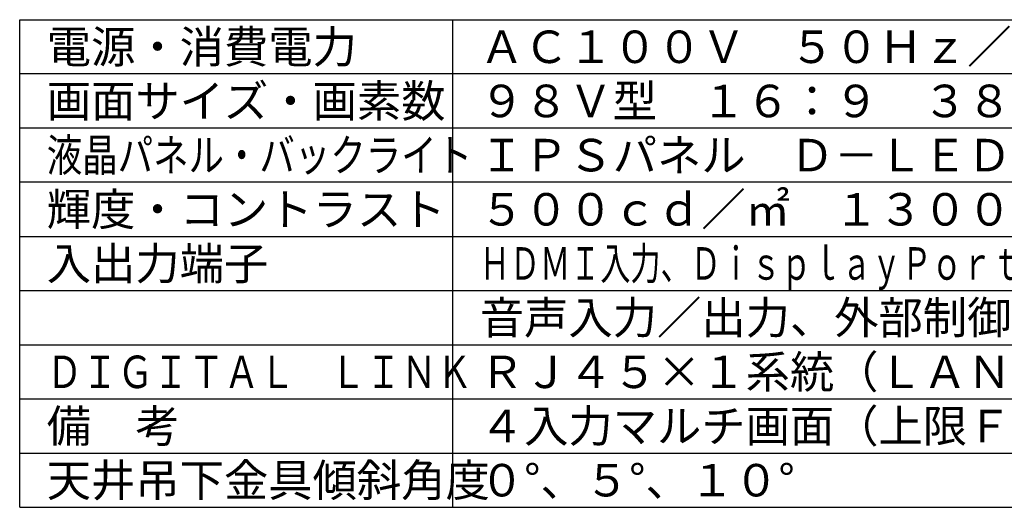
# Model space of a CAD drawing. Units: millimetres. Extents: x 131 to 268, y 131 to 245.
# Drawn here: x 131 to 222, y 131 to 176 of the extents above; entities that cross this region are included whole.
import ezdxf

# ---------------------------------------------------------------- set-up
doc = ezdxf.new("R2010")
doc.units = ezdxf.units.MM
doc.header["$LTSCALE"] = 0.5
doc.layers.add('MOJI1', color=2, linetype='Continuous')
doc.layers.add('WAKU', color=4, linetype='Continuous')
doc.styles.add('r_Ext2_1', font='exthalf2.shx', dxfattribs={"bigfont": 'extfont2.shx'})
doc.styles.get("Standard").update_dxf_attribs({"font": 'monotxt.shx', "bigfont": 'bigfont.shx'})

msp = doc.modelspace()

# ---------------------------------------------------------------- linework, layer by layer
at = {"layer": 'WAKU'}
for p, q in [((131, 176), (256, 176)), ((131, 131), (131, 176)), ((171, 131), (171, 176)), ((131, 131), (256, 131))]:
    msp.add_line(p, q, dxfattribs=at)
at = {"layer": 'WAKU', "color": 1}
for p, q in [((256, 171), (131, 171)), ((256, 166), (131, 166)), ((256, 161), (131, 161)), ((131, 156), (256, 156)), ((131, 151), (256, 151)), ((131, 146), (256, 146)), ((131, 141), (256, 141)), ((131, 136), (256, 136))]:
    msp.add_line(p, q, dxfattribs=at)

# ---------------------------------------------------------------- texts
at = {"layer": 'MOJI1'}
for s, p in [('電源・消費電力', (133.5, 172)), ('ＡＣ１００Ｖ\u3000５０Ｈｚ／６０Ｈｚ\u3000６５０Ｗ', (173.5, 172)), ('画面サイズ・画素数', (133.5, 167)), ('９８Ｖ型\u3000１６：９\u3000３８４０×２１６０画素', (173.5, 167)), ('ＩＰＳパネル\u3000Ｄ－ＬＥＤ', (173.5, 162)), ('輝度・コントラスト', (133.5, 157)), ('入出力端子', (133.5, 152)), ('音声入力／出力、外部制御端子、ＳＬＯＴ\u3000ＮＸ', (173.5, 147)), ('ＲＪ４５×１系統（ＬＡＮと共用）', (173.5, 142)), ('備\u3000考', (133.5, 137)), ('４入力マルチ画面（上限ＦＨＤ）', (173.5, 137)), ('天井吊下金具傾斜角度', (133.5, 132)), ('０°、５°、１０°', (173.5, 132))]:
    msp.add_text(s, height=3, dxfattribs=at).set_placement(p)
for s, width, p in [('液晶パネル・バックライト', 0.8, (133.5, 162)), ('ＨＤＭＩ入力、ＤｉｓｐｌａｙＰｏｒｔ入力、ＤＶＩ－Ｄ入力、ＰＣ入力、', 0.68, (173.5, 152)), ('ＤＩＧＩＴＡＬ\u3000ＬＩＮＫ', 0.8, (133.5, 142))]:
    msp.add_text(s, height=3, dxfattribs=dict(at, width=width)).set_placement(p)
at = {"layer": 'MOJI1', "style": 'r_Ext2_1'}
msp.add_text('５００ｃｄ／㎡\u3000１３００：１', height=3, dxfattribs=at).set_placement((173.5, 157))

doc.saveas('drawing.dxf')
